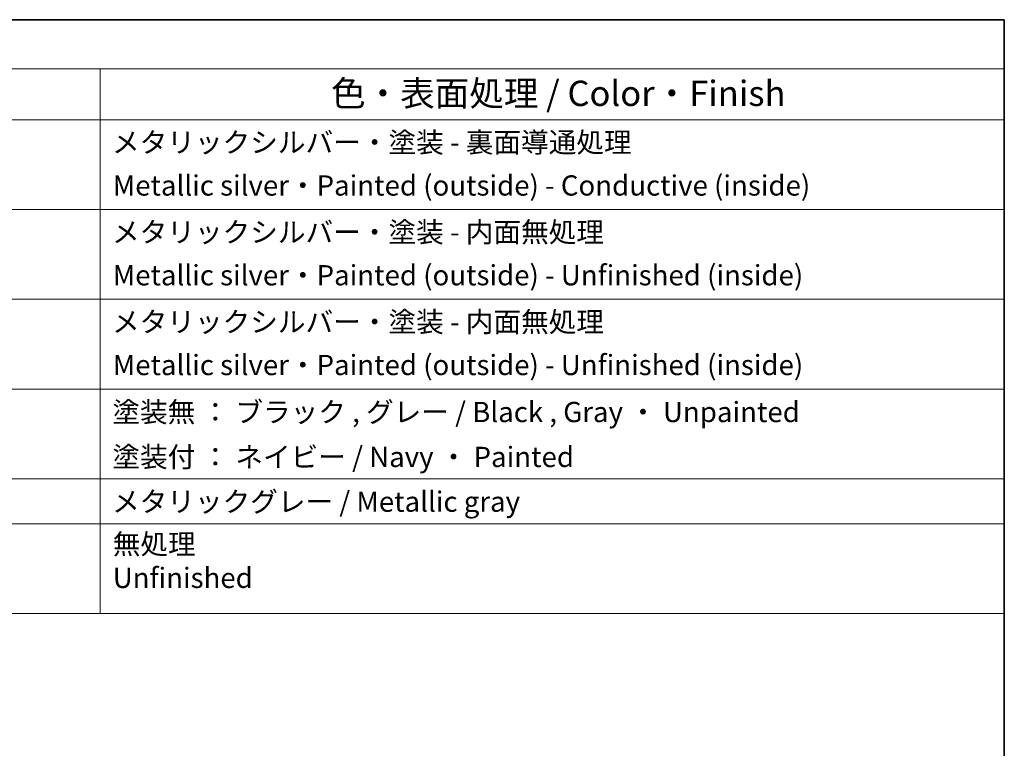
# Model space of a CAD drawing. Units: millimetres. Extents: x 1057 to 7353, y 169 to 1293.
# Drawn here: x 1939 to 2230, y 796 to 1012 of the extents above; entities that cross this region are included whole.
import ezdxf

# ---------------------------------------------------------------- set-up
doc = ezdxf.new("R2010")
doc.units = ezdxf.units.MM
doc.layers.add('Border (ISO)', color=7, linetype='Continuous', lineweight=35)
doc.layers.add('Symbol (ISO)', color=7, linetype='Continuous', lineweight=18)
doc.styles.add('Note Text (TK)', font='MS PGothic.ttf')
doc.styles.add('Note Text (TK2)', font='MS PGothic.ttf')

# ---------------------------------------------------------------- blocks, each defined once
blk = doc.blocks.new('図面枠 tk図枠')
at = {"layer": 'Border (ISO)'}
for p, q in [((14.5, 289), (405.5, 289)), ((405.5, 289), (405.5, 8))]:
    blk.add_line(p, q, dxfattribs=at)
blk = doc.blocks.new('構成内容1 _ Components')
at = {"layer": 'Symbol (ISO)'}
for p, q in [((0, 0), (-240.067, 0)), ((0, 0), (0, -4.841)), ((0, -4.841), (-240.067, -4.841)), ((-89.216, -4.841), (-89.216, -9.882)), ((0, -4.841), (0, -9.882)), ((0, -9.882), (-240.067, -9.882)), ((-89.216, -9.882), (-89.216, -58.642)), ((0, -9.882), (0, -58.642)), ((0, -18.747), (-240.067, -18.747)), ((0, -27.613), (-240.067, -27.613)), ((0, -36.478), (-240.067, -36.478)), ((0, -45.344), (-240.067, -45.344)), ((0, -49.776), (-240.067, -49.776)), ((0, -58.642), (-240.067, -58.642))]:
    blk.add_line(p, q, dxfattribs=at)
at = {"layer": 'Symbol (ISO)', "color": 7, "attachment_point": 7}
for s, insert, char_height, style in [('色・表面処理 / Color・Finish', (-66.441, -9.306), 2.5, 'Note Text (TK)'), ('メタリックシルバー・塗装 - 裏面導通処理', (-88.062, -13.742), 2, 'Note Text (TK2)'), ('Metallic silver・Painted (outside) - Conductive (inside)', (-87.986, -17.999), 2, 'Note Text (TK2)'), ('メタリックシルバー・塗装 - 内面無処理', (-88.062, -22.607), 2, 'Note Text (TK2)'), ('Metallic silver・Painted (outside) - Unfinished (inside)', (-87.986, -26.864), 2, 'Note Text (TK2)'), ('メタリックシルバー・塗装 - 内面無処理', (-88.062, -31.473), 2, 'Note Text (TK2)'), ('Metallic silver・Painted (outside) - Unfinished (inside)', (-87.986, -35.73), 2, 'Note Text (TK2)'), ('塗装無 ： ブラック , グレー / Black , Gray ・ Unpainted', (-88.024, -40.373), 2, 'Note Text (TK2)'), ('塗装付 ： ネイビー / Navy ・ Painted', (-88.024, -44.806), 2, 'Note Text (TK2)'), ('メタリックグレー / Metallic gray', (-88.062, -49.227), 2, 'Note Text (TK2)'), ('無処理\\PUnfinished', (-87.986, -56.752), 2, 'Note Text (TK2)')]:
    blk.add_mtext(s, dxfattribs=dict(at, insert=insert, char_height=char_height, style=style))

msp = doc.modelspace()

# ---------------------------------------------------------------- block references
at = {"xscale": 3, "yscale": 3, "zscale": 3}
for name, p in [('図面枠 tk図枠', (1013.8886, 144.9829)), ('構成内容1 _ Components', (2230.3886, 1011.9829))]:
    msp.add_blockref(name, p, dxfattribs=at)

doc.saveas('drawing.dxf')
